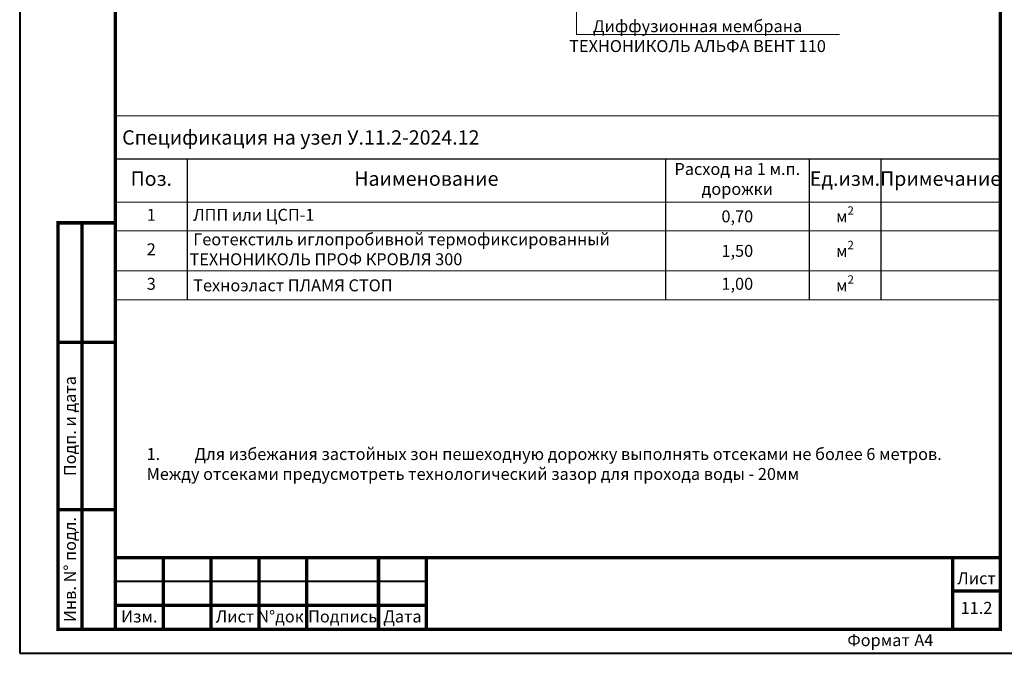
# Model space of a CAD drawing. Units: millimetres. Extents: x 76916 to 116339, y -38060 to 2974.
# Drawn here: x 83639 to 85697, y -34870 to -33545 of the extents above; entities that cross this region are included whole.
import ezdxf
from ezdxf import colors
from ezdxf.entities.mleader import LeaderData, LeaderLine
from ezdxf.enums import TextEntityAlignment as Align
from ezdxf.math import Vec2, Vec3

# ---------------------------------------------------------------- set-up
doc = ezdxf.new("R2010")
doc.units = ezdxf.units.MM
doc.layers.get('0').update_dxf_attribs({"lineweight": 30})
doc.layers.get('DEFPOINTS').update_dxf_attribs({"color": 251, "lineweight": 0})
doc.layers.add('TN-АННОТАЦИИ', color=7, linetype='Continuous', lineweight=20, true_color=0x000000)
doc.layers.add('TN-ТАБЛИЦЫ', color=250, linetype='Continuous', lineweight=40)
doc.styles.get("Standard").update_dxf_attribs({"font": 'txt.shx'})
doc.styles.add('TN-Текст', font='ISOCPEUR.ttf')
doc.styles.add('TN-Текст-Аннотативный', font='ISOCPEUR.ttf')

# ---------------------------------------------------------------- blocks, each defined once
blk = doc.blocks.new('*U23')
blk.add_lwpolyline([(0, 0), (210, 0), (210, 297), (0, 297)], close=True)
at = {"const_width": 0.7}
for points in [[(20, 5), (205, 5), (205, 292), (20, 292)], [(8, 5), (20, 5), (20, 90), (8, 90)], [(20, 20), (20, 5), (205, 5), (205, 20)]]:
    blk.add_lwpolyline(points, close=True, dxfattribs=at)
for points in [[(13, 5), (13, 90)], [(20, 65), (8, 65)], [(20, 30), (8, 30)], [(30, 20), (30, 5)], [(40, 20), (40, 5)], [(50, 20), (50, 5)], [(60, 20), (60, 5)], [(75, 20), (75, 5)], [(85, 20), (85, 5)], [(195, 20), (195, 5)], [(195, 13), (205, 13)], [(85, 10), (20, 10)]]:
    blk.add_lwpolyline(points, dxfattribs=at)
blk.add_lwpolyline([(85, 15), (20, 15)])
at = {"color": 0, "style": 'TN-Текст'}
for s, p in [('Подп. и дата', (10.5, 47.5)), ('Инв. N%%D подл.', (10.5, 17.5))]:
    blk.add_text(s, height=2.5, rotation=90, dxfattribs=at).set_placement(p, align=Align.MIDDLE_CENTER)
for s, p in [('Лист', (200, 13.67)), ('Изм.', (25, 5.67)), ('Лист', (45, 5.67)), ('N%%Dдок.', (55, 5.67)), ('Подпись', (67.5, 5.67)), ('Дата', (80, 5.67))]:
    blk.add_text(s, height=2.5, dxfattribs=at).set_placement(p, align=Align.BOTTOM_CENTER)
blk.add_text('Формат', height=2.5, dxfattribs=at).set_placement((173, 1.5))
at = {"color": 0, "lineweight": 30, "flags": 104}
blk.add_attdef('ФОРМА6', text='', height=3.5, dxfattribs=at).set_placement((140, 12.5), align=Align.MIDDLE_CENTER)
at = {"color": 0, "style": 'TN-Текст', "flags": 8}
blk.add_attdef('ЛИСТ__', text='', height=2.5, dxfattribs=at).set_placement((200, 9.5), align=Align.MIDDLE_CENTER)
blk.add_attdef('ФОРМАТ', (187, 1.5), '', height=2.5, dxfattribs=at)
blk = doc.blocks.new('*T1057')
at = {"layer": 'DEFPOINTS', "color": 8, "linetype": 'ByBlock', "lineweight": 0, "transparency": 16777216}
for p, q in [((0, 0), (1850, 0)), ((0, 0), (0, -90)), ((1850, 0), (1850, -90))]:
    blk.add_line(p, q, dxfattribs=at)
at = {"layer": 'TN-ТАБЛИЦЫ', "color": 0, "lineweight": 30, "transparency": 16777216}
for p, q in [((0, -90), (1850, -90)), ((0, -90), (0, -384.2)), ((150, -90), (150, -384.2)), ((1150, -90), (1150, -384.2)), ((1450, -90), (1450, -384.2)), ((1600, -90), (1600, -384.2)), ((1850, -90), (1850, -384.2))]:
    blk.add_line(p, q, dxfattribs=at)
at = {"layer": 'TN-ТАБЛИЦЫ', "color": 0, "linetype": 'ByBlock', "lineweight": 20, "transparency": 16777216}
for p, q in [((0, -180), (1850, -180)), ((0, -240), (1850, -240)), ((0, -324.2), (1850, -324.2)), ((0, -384.2), (1850, -384.2))]:
    blk.add_line(p, q, dxfattribs=at)
at = {"layer": 'TN-ТАБЛИЦЫ', "color": 7, "lineweight": 13, "transparency": 16777216, "style": 'TN-Текст'}
for s, insert, char_height, width, attachment_point in [('{\\fISOCPEUR|b1|i0|c204|p34; Спецификация на узел \\C1;У.11.2-2024.12}', (5, -45), 30, 1840, 4), ('Расход на 1 м.п. дорожки', (1300, -135), 25, 290, 5), ('Поз.', (75, -135), 30, 140, 5), ('Наименование', (650, -135), 30, 990, 5), ('Ед.изм.', (1525, -135), 30, 140, 5), ('Примечание', (1725, -135), 30, 240, 5), ('1', (75, -210), 25, 140, 5), (' ЛПП или ЦСП-1', (155, -210), 25, 990, 4), ('\\A1;0,70', (1300, -210), 25, 290, 5), ('\\A1;м{\\H0.7x;\\S2^ ;}', (1525, -210), 25, 140, 5), (' Геотекстиль иглопробивной термофиксированный ТЕХНОНИКОЛЬ ПРОФ КРОВЛЯ 300', (155, -282.1), 25, 990, 4), ('2', (75, -282.1), 25, 140, 5), ('\\A1;м{\\H0.7x;\\S2^ ;}', (1525, -282.1), 25, 140, 5), ('\\A1;1,50', (1300, -282.1), 25, 290, 5), ('3', (75, -354.2), 25, 140, 5), (' {\\C256;\\c0;Техноэласт ПЛАМЯ СТОП}', (155, -354.2), 25, 990, 4), ('1,00', (1300, -354.2), 25, 290, 5), ('\\A1;м{\\H0.7x;\\S2^ ;}', (1525, -354.2), 25, 140, 5)]:
    blk.add_mtext(s, dxfattribs=dict(at, insert=insert, char_height=char_height, width=width, attachment_point=attachment_point))
blk = doc.blocks.new('_DotSmall')
at = {"color": 0, "linetype": 'ByBlock', "const_width": 0.5}
blk.add_lwpolyline([(-0.0625, 0, 1), (0.0625, 0, 1)], format="xyb", close=True, dxfattribs=at)

msp = doc.modelspace()

# ---------------------------------------------------------------- block references
msp.add_blockref('*T1057', (83839.1, -33746.5))
at = {"layer": 'TN-ТАБЛИЦЫ', "color": 7}
ref = msp.add_blockref('*U23', (83639.1, -34870), dxfattribs=dict(at, xscale=10, yscale=10, zscale=10))
ref.add_attrib('ФОРМАТ', 'А4', (85509.1, -34855), dxfattribs={"layer": '0', "color": 0, "height": 25, "style": 'TN-Текст'})
ref.add_attrib('ЛИСТ__', '11.2', dxfattribs={"layer": '0', "color": 0, "height": 25, "style": 'TN-Текст'}).set_placement((85639.1, -34775), align=Align.MIDDLE_CENTER)

# ---------------------------------------------------------------- texts
at = {"layer": 'TN-АННОТАЦИИ', "color": 0, "insert": (83904.3, -34399.2), "char_height": 25, "attachment_point": 1, "style": 'TN-Текст-Аннотативный'}
msp.add_mtext_dynamic_manual_height_columns('\\A1;{\\fISOCPEUR|b1|i0|c204|p34;\\P\\pxi-3,l4,t4;}1.^IДля избежания застойных зон пешеходную дорожку выполнять отсеками не более 6 метров. Между отсеками предусмотреть технологический зазор для прохода воды - 20мм', width=1752.212, gutter_width=20358.2, heights=[0], dxfattribs=at)

# ---------------------------------------------------------------- leaders
at = {"layer": 'TN-АННОТАЦИИ'}
ml = msp.add_multileader_mtext('Standard', dxfattribs=at)
ml.set_content('Диффузионная мембрана \\PТЕХНОНИКОЛЬ АЛЬФА ВЕНТ 110', color=256, style='TN-Текст')
ml.set_leader_properties(color=256, linetype='ByLayer', lineweight=-1)
ml.set_arrow_properties(name='DOTSMALL')
ml.build(insert=Vec2(0, 0))
ml.multileader.update_dxf_attribs({"text_left_attachment_type": 6, "text_right_attachment_type": 6, "dogleg_length": 100, "arrow_head_size": 50, "scale": 10})
ctx = ml.context
ctx.base_point, ctx.scale, ctx.char_height, ctx.arrow_head_size, ctx.landing_gap_size, ctx.plane_origin = Vec3(84811, -33576.3), 10, 25, 50, 0, Vec3(82700.3, -34689.8)
ctx.left_attachment, ctx.right_attachment, ctx.text_align_type = 6, 6, 1
notes = []
notes.append((ctx, [(1, (1, 1, 0), (84802.8, -33576.3), (1, 0), 8.18, [(1, [(84802.8, -33181.1)], 0, [])])]))
ctx.mtext.insert, ctx.mtext.alignment, ctx.mtext.line_spacing_style, ctx.mtext.flow_direction = Vec3(85056, -33546.3), 2, 2, 5
for ctx, leaders in notes:
    for number, flags, end, landing, length, lines in leaders:
        leader = LeaderData()
        leader.index, (leader.has_last_leader_line, leader.has_dogleg_vector, leader.attachment_direction) = number, flags
        leader.last_leader_point, leader.dogleg_vector, leader.dogleg_length = Vec3(end), Vec3(landing), length
        for number, points, colour, breaks in lines:
            line = LeaderLine()
            line.index, line.vertices, line.color, line.breaks = number, Vec3.list(points), colors.encode_raw_color(colour), breaks
            leader.lines.append(line)
        ctx.leaders.append(leader)

doc.saveas('drawing.dxf')
